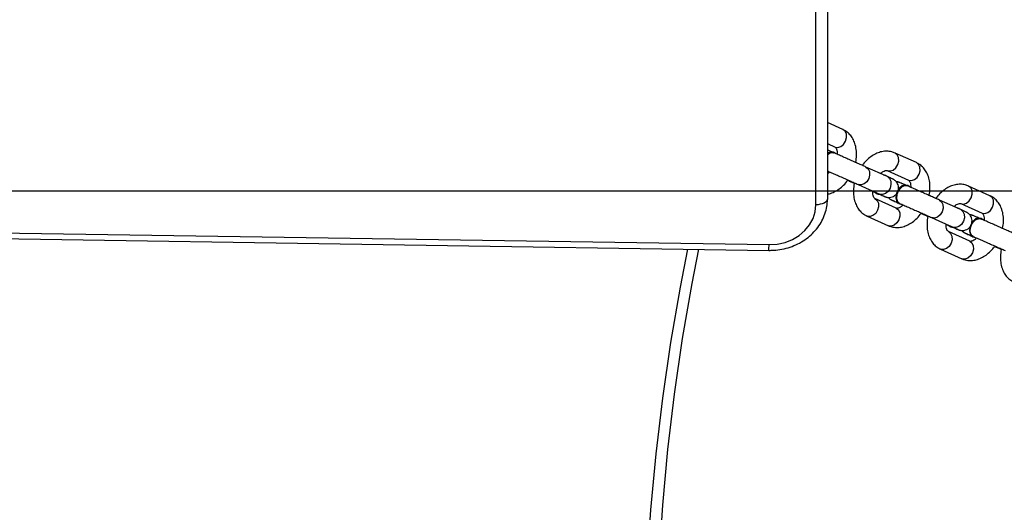
# Model space of a CAD drawing. Units: inches. Extents: x 10937 to 12613, y -6919 to -5861.
# Drawn here: x 11955 to 11980, y -6607 to -6594 of the extents above; entities that cross this region are included whole.
import ezdxf

# ---------------------------------------------------------------- set-up
doc = ezdxf.new("R2010")
doc.units = ezdxf.units.IN
doc.header["$MEASUREMENT"] = 0
doc.layers.add('VP-DIM', color=7, linetype='Continuous')
doc.layers.add('VP-EQ', color=7, linetype='Continuous', true_color=0x8a3492, plot=False)
doc.layers.add('VP-HIC', color=6, linetype='Continuous', plot=False)
doc.styles.get("Standard").update_dxf_attribs({"font": 'arial.ttf'})
doc.dimstyles.get("Standard").update_dxf_attribs({"dimtxt": 14, "dimasz": 20, "dimexe": 20, "dimexo": 50, "dimgap": 20, "dimtad": 0, "dimdec": 0, "dimzin": 0, "dimdsep": 46, "dimtxsty": 'Standard', "dimcen": -0.09, "dimadec": 0, "dimazin": 0, "dimtfac": 1, "dimtdec": 4, "dimtofl": 0, "dimtmove": 0, "dimatfit": 3, "dimfxl": 70, "dimfxlon": 1, "dimtolj": 1, "dimtzin": 0, "dimarcsym": 0})

# ---------------------------------------------------------------- blocks, each defined once
blk = doc.blocks.new('*D255')
at = {"layer": 'Defpoints', "color": 0}
for p in [(12233.747, -5928.674), (11635.395, -6240.506), (12233.747, -6685.141)]:
    blk.add_point(p, dxfattribs=at)
at = {"layer": 'VP-DIM', "color": 0, "lineweight": -2}
for p, q in [((11635.395, -5998.674), (11635.395, -5908.674)), ((12233.747, -5998.674), (12233.747, -5908.674)), ((11655.395, -5928.674), (11915.872, -5928.674)), ((12213.747, -5928.674), (11986.798, -5928.674))]:
    blk.add_line(p, q, dxfattribs=at)
at = {"layer": 'VP-DIM', "color": 0}
for points in [[(11655.395, -5925.34), (11655.395, -5932.007), (11635.395, -5928.674)], [(12213.747, -5932.007), (12213.747, -5925.34), (12233.747, -5928.674)]]:
    blk.add_solid(points, dxfattribs=at)
at = {"layer": 'VP-DIM', "color": 0, "insert": (11951.335, -5928.674), "char_height": 14, "attachment_point": 5}
blk.add_mtext('\\A1;600', dxfattribs=at)
blk = doc.blocks.new('*D256')
at = {"layer": 'Defpoints', "color": 0}
for p in [(11834.875, -6164.383), (12171.143, -6747.745), (12507.221, -6747.745)]:
    blk.add_point(p, dxfattribs=at)
at = {"layer": 'VP-DIM', "color": 0, "lineweight": -2}
for p, q in [((12437.221, -6164.383), (12527.221, -6164.383)), ((12507.221, -6184.383), (12507.221, -6422.395)), ((12507.221, -6727.745), (12507.221, -6493.391)), ((12437.221, -6747.745), (12527.221, -6747.745))]:
    blk.add_line(p, q, dxfattribs=at)
at = {"layer": 'VP-DIM', "color": 0}
for points in [[(12510.554, -6184.383), (12503.888, -6184.383), (12507.221, -6164.383)], [(12503.888, -6727.745), (12510.554, -6727.745), (12507.221, -6747.745)]]:
    blk.add_solid(points, dxfattribs=at)
at = {"layer": 'VP-DIM', "color": 0, "insert": (12507.221, -6457.893), "char_height": 14, "attachment_point": 5, "rotation": 90}
blk.add_mtext('\\A1;585', dxfattribs=at)
blk = doc.blocks.new('*D257')
at = {"layer": 'Defpoints', "color": 0}
for p in [(11625.91, -6004.72), (12241.854, -6919.492), (12593.032, -6919.492)]:
    blk.add_point(p, dxfattribs=at)
at = {"layer": 'VP-DIM', "color": 0, "lineweight": -2}
for p, q in [((12523.032, -6004.72), (12613.032, -6004.72)), ((12593.032, -6024.72), (12593.032, -6420.034)), ((12593.032, -6899.492), (12593.032, -6491.03)), ((12523.032, -6919.492), (12613.032, -6919.492))]:
    blk.add_line(p, q, dxfattribs=at)
at = {"layer": 'VP-DIM', "color": 0}
for points in [[(12596.366, -6024.72), (12589.699, -6024.72), (12593.032, -6004.72)], [(12589.699, -6899.492), (12596.366, -6899.492), (12593.032, -6919.492)]]:
    blk.add_solid(points, dxfattribs=at)
at = {"layer": 'VP-DIM', "color": 0, "insert": (12593.032, -6455.532), "char_height": 14, "attachment_point": 5, "rotation": 90}
blk.add_mtext('\\A1;915', dxfattribs=at)
blk = doc.blocks.new('*D258')
at = {"layer": 'Defpoints', "color": 0}
for p in [(12406.908, -5880.76), (11462.234, -6168.381), (12406.908, -6754.438)]:
    blk.add_point(p, dxfattribs=at)
at = {"layer": 'VP-DIM', "color": 0, "lineweight": -2}
for p, q in [((11462.234, -5950.76), (11462.234, -5860.76)), ((12406.908, -5950.76), (12406.908, -5860.76)), ((11482.234, -5880.76), (11913.865, -5880.76)), ((12386.908, -5880.76), (11984.861, -5880.76))]:
    blk.add_line(p, q, dxfattribs=at)
at = {"layer": 'VP-DIM', "color": 0}
for points in [[(11482.234, -5877.426), (11482.234, -5884.093), (11462.234, -5880.76)], [(12386.908, -5884.093), (12386.908, -5877.426), (12406.908, -5880.76)]]:
    blk.add_solid(points, dxfattribs=at)
at = {"layer": 'VP-DIM', "color": 0, "insert": (11949.363, -5880.76), "char_height": 14, "attachment_point": 5}
blk.add_mtext('\\A1;945', dxfattribs=at)
blk = doc.blocks.new('WD1534__')
at = {"color": 7, "linetype": 'Continuous', "lineweight": 25}
for p, q in [((14161.03, 16483.57), (14155.96, 16153.42)), ((14162.53, 16483.52), (14157.46, 16153.37)), ((14167.85, 16141.16), (14219.58, 16141.16)), ((14221.08, 16138.16), (14169.35, 16138.16)), ((14176.62, 16138.16), (14176.37, 16137.62)), ((14181.48, 16136.4), (14181.54, 16136.54)), ((14183.81, 16138.16), (14182.91, 16136.16)), ((14187.47, 16134.11), (14189.29, 16138.16)), ((14173.15, 16130.14), (14170.64, 16124.58)), ((14164.9, 16127.8), (14162.4, 16122.24)), ((14166.96, 16120.19), (14169.46, 16125.75)), ((14175.2, 16122.52), (14177.71, 16128.09)), ((14170.77, 16125.26), (14170.71, 16125.12)), ((14175.47, 16123.03), (14175.56, 16123.31)), ((14175.48, 16123.05), (14175.54, 16123.18)), ((14175.53, 16123.17), (14175.62, 16123.44)), ((14176.79, 16122.55), (14174.29, 16116.99)), ((14175.32, 16122.78), (14175.47, 16123.03)), ((14178.85, 16114.94), (14181.35, 16120.5)), ((14168.02, 16119.04), (14167.75, 16118.45)), ((14168.15, 16119.44), (14168.09, 16119.3)), ((14168.43, 16119.96), (14168.31, 16119.7)), ((14172.86, 16117.23), (14172.92, 16117.37)), ((14164.52, 16110.97), (14162.02, 16105.4)), ((14156.28, 16108.63), (14153.78, 16103.07)), ((14166.58, 16103.35), (14169.09, 16108.92)), ((14158.34, 16101.02), (14160.84, 16106.58)), ((14162.15, 16106.09), (14162.09, 16105.95)), ((14168.17, 16103.38), (14165.67, 16097.82)), ((14166.7, 16103.61), (14166.85, 16103.86)), ((14166.85, 16103.86), (14166.94, 16104.14)), ((14166.86, 16103.88), (14166.92, 16104.01)), ((14166.91, 16104), (14167, 16104.27)), ((14159.53, 16100.27), (14159.47, 16100.13)), ((14159.81, 16100.79), (14159.69, 16100.53)), ((14170.23, 16095.77), (14172.73, 16101.33)), ((14159.4, 16099.87), (14159.13, 16099.28)), ((14164.24, 16098.06), (14164.3, 16098.19))]:
    blk.add_line(p, q, dxfattribs=at)
at = {"color": 8, "linetype": 'Continuous', "lineweight": 25}
for p, q in [((14168.42, 16119.94), (14168.35, 16119.75)), ((14159.8, 16100.77), (14159.73, 16100.58))]:
    blk.add_line(p, q, dxfattribs=at)
at = {"color": 8, "linetype": 'Continuous', "lineweight": 25, "flags": 128}
for points in [[(13971.32, 16181.05), (13985.88, 16182.79), (14000.47, 16184.14), (14015.09, 16185.11), (14029.72, 16185.7), (14044.36, 16185.9), (14059, 16185.71), (14073.63, 16185.13), (14088.25, 16184.18), (14102.84, 16182.83), (14117.4, 16181.1), (14131.92, 16178.99), (14146.39, 16176.5), (14156.29, 16174.57)], [(14182.91, 16136.16), (14182.91, 16136.15), (14182.79, 16135.41), (14183.04, 16134.63), (14183.62, 16133.93), (14184.44, 16133.41), (14185.37, 16133.15), (14186.28, 16133.2), (14187.02, 16133.54), (14187.47, 16134.11)], [(14177.71, 16128.09), (14177.25, 16127.52), (14176.51, 16127.18), (14175.61, 16127.13), (14174.68, 16127.38), (14173.86, 16127.9), (14173.28, 16128.6), (14173.03, 16129.38), (14173.14, 16130.12)], [(14169.46, 16125.75), (14169, 16125.18), (14168.27, 16124.84), (14167.36, 16124.79), (14166.43, 16125.05), (14165.61, 16125.56), (14165.03, 16126.26), (14164.78, 16127.04), (14164.89, 16127.78), (14164.9, 16127.8)], [(14175.2, 16122.52), (14174.75, 16121.96), (14174.01, 16121.61), (14173.11, 16121.57), (14172.17, 16121.82), (14171.36, 16122.34), (14170.78, 16123.04), (14170.52, 16123.82), (14170.64, 16124.56)], [(14166.96, 16120.19), (14166.5, 16119.62), (14165.76, 16119.28), (14164.86, 16119.23), (14163.93, 16119.48), (14163.11, 16120), (14162.53, 16120.7), (14162.28, 16121.48), (14162.39, 16122.22), (14162.4, 16122.24)], [(14176.79, 16122.55), (14176.79, 16122.54), (14176.67, 16121.8), (14176.92, 16121.02), (14177.5, 16120.32), (14178.32, 16119.8), (14179.25, 16119.55), (14180.16, 16119.59), (14180.9, 16119.94), (14181.35, 16120.51)], [(14174.29, 16116.99), (14174.28, 16116.97), (14174.17, 16116.24), (14174.42, 16115.46), (14175, 16114.75), (14175.82, 16114.24), (14176.75, 16113.98), (14177.66, 16114.03), (14178.4, 16114.37), (14178.85, 16114.94)], [(14169.09, 16108.92), (14168.63, 16108.35), (14167.89, 16108.01), (14166.99, 16107.96), (14166.05, 16108.21), (14165.24, 16108.73), (14164.66, 16109.43), (14164.4, 16110.21), (14164.52, 16110.95)], [(14160.84, 16106.58), (14160.38, 16106.01), (14159.64, 16105.67), (14158.74, 16105.62), (14157.81, 16105.87), (14156.99, 16106.39), (14156.41, 16107.09), (14156.16, 16107.87), (14156.27, 16108.61), (14156.28, 16108.63)], [(14166.58, 16103.35), (14166.13, 16102.79), (14165.39, 16102.44), (14164.48, 16102.4), (14163.55, 16102.65), (14162.73, 16103.17), (14162.15, 16103.87), (14161.9, 16104.65), (14162.02, 16105.39)], [(14158.34, 16101.02), (14157.88, 16100.45), (14157.14, 16100.1), (14156.24, 16100.06), (14155.3, 16100.31), (14154.49, 16100.83), (14153.91, 16101.53), (14153.66, 16102.31), (14153.77, 16103.05), (14153.78, 16103.07)], [(14168.17, 16103.38), (14168.16, 16103.37), (14168.05, 16102.63), (14168.3, 16101.85), (14168.88, 16101.15), (14169.7, 16100.63), (14170.63, 16100.38), (14171.54, 16100.42), (14172.28, 16100.76), (14172.73, 16101.33)], [(14165.67, 16097.82), (14165.66, 16097.8), (14165.55, 16097.07), (14165.8, 16096.29), (14166.38, 16095.58), (14167.2, 16095.07), (14168.13, 16094.81), (14169.04, 16094.86), (14169.78, 16095.2), (14170.23, 16095.77)]]:
    blk.add_lwpolyline(points, dxfattribs=at)
at = {"color": 7, "linetype": 'Continuous', "lineweight": 25, "flags": 128}
for points in [[(14156.25, 16171.81), (14147.33, 16173.54), (14132.92, 16176.02), (14118.46, 16178.13), (14103.96, 16179.85), (14089.43, 16181.18), (14074.88, 16182.14), (14060.31, 16182.71), (14045.73, 16182.9), (14031.16, 16182.7), (14016.59, 16182.12), (14002.03, 16181.15), (13987.5, 16179.8), (13973.01, 16178.07)], [(14157.46, 16153.37), (14157.59, 16151.26), (14158.04, 16149.21), (14158.79, 16147.28), (14159.83, 16145.54), (14161.11, 16144.03), (14162.61, 16142.8), (14164.26, 16141.9), (14166.03, 16141.35), (14167.85, 16141.16)], [(14169.35, 16138.16), (14169.06, 16138.22), (14168.78, 16138.39), (14168.52, 16138.66), (14168.29, 16139.04), (14168.11, 16139.49), (14167.97, 16140.01), (14167.88, 16140.57), (14167.85, 16141.16)], [(14171.17, 16125.75), (14170.95, 16125.54), (14170.77, 16125.26)], [(14172.59, 16116.84), (14172.86, 16117.21), (14172.95, 16117.85), (14172.71, 16118.54), (14172.17, 16119.19), (14171.4, 16119.72), (14170.5, 16120.05), (14169.6, 16120.14), (14168.82, 16119.97), (14168.27, 16119.58), (14168.01, 16119.01), (14168.01, 16118.96)], [(14172.92, 16117.35), (14173.01, 16117.99), (14172.77, 16118.68), (14172.23, 16119.33), (14171.46, 16119.86), (14170.56, 16120.19), (14169.66, 16120.28), (14168.89, 16120.11), (14168.33, 16119.72), (14168.15, 16119.44)], [(14162.55, 16106.58), (14162.33, 16106.37), (14162.15, 16106.09)], [(14163.97, 16097.67), (14164.24, 16098.04), (14164.33, 16098.68), (14164.09, 16099.37), (14163.54, 16100.02), (14162.77, 16100.55), (14161.88, 16100.88), (14160.98, 16100.97), (14160.2, 16100.8), (14159.65, 16100.41), (14159.39, 16099.84), (14159.38, 16099.79)], [(14164.3, 16098.18), (14164.39, 16098.82), (14164.15, 16099.5), (14163.61, 16100.16), (14162.83, 16100.68), (14161.94, 16101.02), (14161.04, 16101.11), (14160.26, 16100.94), (14159.71, 16100.55), (14159.53, 16100.27)]]:
    blk.add_lwpolyline(points, dxfattribs=at)
at = {"color": 8, "linetype": 'Continuous', "lineweight": 25}
blk.add_arc((14157.59, 16181.98), 28.6, 266.7374, 269.743, dxfattribs=at)
at = {"color": 7, "linetype": 'Continuous', "lineweight": 25}
for centre, radius, start, end in [((14180.06, 16136.98), 1.5, 319.8231, 51.7226), ((14179.97, 16137.03), 1.65, 342.124, 43.1659), ((14171.79, 16124.65), 1.18, 125.5247, 183.8654), ((14163.17, 16105.48), 1.18, 125.5246, 183.8709)]:
    blk.add_arc(centre, radius, start, end, dxfattribs=at)
for points, knots in [([(14155.96, 16153.42), (14155.97, 16153), (14155.97, 16151.86), (14156.22, 16149.99), (14156.77, 16147.88), (14157.59, 16145.87), (14158.67, 16144.01), (14159.98, 16142.36), (14161.5, 16140.93), (14163.19, 16139.78), (14165.01, 16138.91), (14166.88, 16138.37), (14168.34, 16138.17), (14169.16, 16138.16), (14169.35, 16138.16)], [0, 0, 0, 0, 0.052755, 0.145934, 0.239251, 0.332594, 0.425885, 0.519015, 0.611829, 0.704195, 0.795985, 0.887156, 0.972628, 1, 1, 1, 1]), ([(14170.65, 16138.16), (14170.66, 16138.1), (14170.7, 16137.59), (14171.05, 16136.66), (14171.72, 16135.39), (14172.69, 16134.2), (14173.55, 16133.35), (14174.13, 16132.97), (14174.25, 16132.89)], [0, 0, 0, 0, 0.031033, 0.246962, 0.470998, 0.702889, 0.939628, 1, 1, 1, 1]), ([(14176.69, 16138.16), (14176.66, 16138.09), (14176.48, 16137.68), (14176.1, 16136.81), (14175.55, 16135.55), (14174.97, 16134.23), (14174.39, 16132.93), (14173.85, 16131.72), (14173.44, 16130.78), (14173.22, 16130.31), (14173.15, 16130.14)], [0, 0, 0, 0, 0.029805, 0.176663, 0.323936, 0.47133, 0.618756, 0.766146, 0.913408, 1, 1, 1, 1]), ([(14176.37, 16137.62), (14176.37, 16137.63), (14176.16, 16137.81), (14176.06, 16137.99), (14175.96, 16138.16)], [0, 0, 0, 0, 0.0393135, 1, 1, 1, 1]), ([(14177.71, 16128.09), (14177.78, 16128.24), (14177.98, 16128.7), (14178.39, 16129.61), (14178.93, 16130.83), (14179.5, 16132.13), (14180.09, 16133.45), (14180.65, 16134.74), (14181.1, 16135.76), (14181.33, 16136.3), (14181.42, 16136.5)], [0, 0, 0, 0, 0.073594, 0.214644, 0.355558, 0.496322, 0.637039, 0.777752, 0.918517, 1, 1, 1, 1]), ([(14180.87, 16138.16), (14181, 16138.01), (14181.31, 16137.68), (14181.49, 16137.11), (14181.52, 16136.66), (14181.39, 16136.48), (14181.37, 16136.44)], [0, 0, 0, 0, 0.257279, 0.593271, 0.929375, 1, 1, 1, 1]), ([(14182.91, 16136.16), (14182.9, 16136.15), (14182.88, 16136.1), (14182.78, 16135.98), (14182.41, 16135.76), (14181.78, 16135.58), (14181.21, 16135.58), (14180.94, 16135.57)], [0, 0, 0, 0, 0.116358, 0.352512, 0.569263, 0.798385, 1, 1, 1, 1]), ([(14181.58, 16136.87), (14181.6, 16136.92), (14181.76, 16137.28), (14181.97, 16137.76), (14182.09, 16138.05), (14182.13, 16138.16)], [0, 0, 0, 0, 0.078849, 0.626916, 1, 1, 1, 1]), ([(14178.8, 16130.83), (14178.87, 16130.81), (14179.48, 16130.64), (14180.67, 16130.55), (14182.3, 16130.59), (14183.8, 16130.92), (14185.1, 16131.49), (14186.16, 16132.25), (14186.97, 16133.14), (14187.32, 16133.81), (14187.47, 16134.11)], [0, 0, 0, 0, 0.018373, 0.172941, 0.329297, 0.487312, 0.626927, 0.761536, 0.89234, 1, 1, 1, 1]), ([(14173.45, 16131.11), (14173.43, 16131.12), (14172.85, 16131.28), (14171.7, 16131.36), (14170.07, 16131.33), (14168.57, 16130.99), (14167.27, 16130.42), (14166.21, 16129.66), (14165.41, 16128.77), (14165.06, 16128.1), (14164.9, 16127.8)], [0, 0, 0, 0, 0.007725, 0.163965, 0.322018, 0.481743, 0.622888, 0.758947, 0.891168, 1, 1, 1, 1]), ([(14174.25, 16132.89), (14174.12, 16132.61), (14173.88, 16132.07), (14173.59, 16131.42), (14173.45, 16131.11)], [0, 0, 0, 0, 0.520245, 1, 1, 1, 1]), ([(14181.35, 16120.5), (14181.47, 16120.79), (14181.73, 16121.48), (14181.87, 16122.65), (14181.75, 16123.96), (14181.33, 16125.25), (14180.65, 16126.52), (14179.69, 16127.71), (14178.79, 16128.58), (14178.18, 16128.99), (14178.03, 16129.09)], [0, 0, 0, 0, 0.097954, 0.233105, 0.368215, 0.506571, 0.650152, 0.798751, 0.950456, 1, 1, 1, 1]), ([(14169.46, 16125.75), (14169.47, 16125.76), (14169.49, 16125.81), (14169.59, 16125.93), (14169.97, 16126.15), (14170.56, 16126.33), (14171.11, 16126.33), (14171.35, 16126.33)], [0, 0, 0, 0, 0.118983, 0.360564, 0.582344, 0.816692, 1, 1, 1, 1]), ([(14171.35, 16126.33), (14171.26, 16126.14), (14171.14, 16125.85), (14171.03, 16125.6), (14171, 16125.53)], [0, 0, 0, 0, 0.684151, 1, 1, 1, 1]), ([(14170.83, 16125.14), (14170.76, 16124.97), (14170.54, 16124.48), (14170.26, 16123.82), (14170.06, 16123.34), (14169.97, 16123.12), (14169.92, 16123), (14169.87, 16122.87), (14169.81, 16122.64), (14169.74, 16122.22), (14169.77, 16121.61), (14170.01, 16120.92), (14170.47, 16120.29), (14171.16, 16119.79), (14171.97, 16119.57), (14172.72, 16119.61), (14173.31, 16119.81), (14173.76, 16120.09), (14174.08, 16120.38), (14174.29, 16120.64), (14174.4, 16120.81), (14174.45, 16120.91), (14174.5, 16120.99), (14174.55, 16121.1), (14174.65, 16121.3), (14174.85, 16121.74), (14175.09, 16122.26), (14175.2, 16122.52)], [0, 0, 0, 0, 0.044121, 0.128745, 0.214012, 0.267502, 0.294565, 0.308896, 0.320812, 0.3449, 0.383794, 0.427394, 0.471376, 0.52035, 0.573571, 0.615938, 0.65177, 0.682454, 0.708133, 0.728379, 0.740768, 0.749462, 0.760485, 0.781888, 0.836156, 0.918388, 1, 1, 1, 1]), ([(14170.64, 16124.58), (14170.58, 16124.43), (14170.39, 16124.02), (14170.19, 16123.57), (14170.06, 16123.29), (14170.05, 16123.28), (14170.05, 16123.28)], [0, 0, 0, 0, 0.198901, 0.575557, 0.874039, 1, 1, 1, 1]), ([(14170.81, 16125.08), (14170.81, 16125.09), (14170.82, 16125.17), (14170.89, 16125.23), (14170.96, 16125.28)], [0, 0, 0, 0, 0.0564674, 1, 1, 1, 1]), ([(14175.94, 16124.34), (14175.97, 16124.32), (14176.24, 16124.08), (14176.54, 16123.61), (14176.8, 16123.06), (14176.84, 16122.67), (14176.81, 16122.6), (14176.79, 16122.55)], [0, 0, 0, 0, 0.026528, 0.250784, 0.472588, 0.698594, 1, 1, 1, 1]), ([(14162.4, 16122.24), (14162.28, 16121.95), (14162.02, 16121.26), (14161.88, 16120.09), (14162, 16118.78), (14162.42, 16117.49), (14163.1, 16116.22), (14164.06, 16115.03), (14164.93, 16114.18), (14165.51, 16113.8), (14165.63, 16113.72)], [0, 0, 0, 0, 0.099029, 0.235664, 0.372246, 0.512135, 0.657291, 0.807518, 0.960888, 1, 1, 1, 1]), ([(14169.03, 16121.22), (14169.03, 16121.23), (14169.03, 16121.23), (14168.99, 16121.12), (14168.86, 16120.83), (14168.66, 16120.36), (14168.47, 16119.91), (14168.39, 16119.74)], [0, 0, 0, 0, 0.028598, 0.200093, 0.46639, 0.798145, 1, 1, 1, 1]), ([(14169.76, 16122.28), (14169.69, 16122.22), (14169.52, 16122.07), (14169.35, 16121.85), (14169.24, 16121.67), (14169.18, 16121.58), (14169.14, 16121.5), (14169.08, 16121.38), (14168.98, 16121.18), (14168.78, 16120.74), (14168.55, 16120.22), (14168.43, 16119.96)], [0, 0, 0, 0, 0.058354, 0.123679, 0.163657, 0.191701, 0.227265, 0.296314, 0.471351, 0.736689, 1, 1, 1, 1]), ([(14168.21, 16119.32), (14168.14, 16119.14), (14167.91, 16118.63), (14167.48, 16117.64), (14166.93, 16116.38), (14166.34, 16115.06), (14165.77, 16113.76), (14165.23, 16112.55), (14164.82, 16111.61), (14164.6, 16111.14), (14164.52, 16110.97)], [0, 0, 0, 0, 0.073509, 0.213757, 0.354393, 0.495149, 0.635934, 0.776678, 0.917311, 1, 1, 1, 1]), ([(14167.75, 16118.45), (14167.74, 16118.46), (14167.5, 16118.68), (14167.21, 16119.13), (14166.95, 16119.68), (14166.91, 16120.07), (14166.94, 16120.14), (14166.96, 16120.19)], [0, 0, 0, 0, 0.007552, 0.236215, 0.462303, 0.692765, 1, 1, 1, 1]), ([(14168.2, 16119.25), (14168.2, 16119.27), (14168.24, 16119.48), (14168.56, 16119.76), (14169.14, 16120.03), (14169.89, 16120.1), (14170.7, 16119.96), (14171.49, 16119.63), (14172.17, 16119.14), (14172.65, 16118.55), (14172.88, 16117.94), (14172.9, 16117.49), (14172.77, 16117.31), (14172.75, 16117.27)], [0, 0, 0, 0, 0.011949, 0.119247, 0.226551, 0.333824, 0.441096, 0.548363, 0.655623, 0.762885, 0.870161, 0.977432, 1, 1, 1, 1]), ([(14172.96, 16117.7), (14172.98, 16117.75), (14173.14, 16118.11), (14173.37, 16118.66), (14173.58, 16119.14), (14173.67, 16119.36), (14173.72, 16119.48), (14173.76, 16119.62), (14173.82, 16119.84), (14173.88, 16120.05), (14173.87, 16120.2), (14173.87, 16120.2)], [0, 0, 0, 0, 0.03878, 0.308303, 0.579902, 0.750261, 0.836407, 0.882086, 0.920009, 0.99674, 1, 1, 1, 1]), ([(14169.09, 16108.92), (14169.16, 16109.07), (14169.36, 16109.53), (14169.77, 16110.44), (14170.31, 16111.66), (14170.88, 16112.96), (14171.47, 16114.28), (14172.03, 16115.57), (14172.48, 16116.59), (14172.71, 16117.13), (14172.8, 16117.33)], [0, 0, 0, 0, 0.073579, 0.214631, 0.35555, 0.496314, 0.637028, 0.777748, 0.918516, 1, 1, 1, 1]), ([(14174.29, 16116.99), (14174.28, 16116.98), (14174.26, 16116.93), (14174.16, 16116.81), (14173.78, 16116.59), (14173.16, 16116.41), (14172.58, 16116.41), (14172.31, 16116.4)], [0, 0, 0, 0, 0.1163107, 0.3524673, 0.5692688, 0.7983528, 1, 1, 1, 1]), ([(14165.63, 16113.72), (14165.5, 16113.44), (14165.26, 16112.9), (14164.97, 16112.25), (14164.83, 16111.94)], [0, 0, 0, 0, 0.520271, 1, 1, 1, 1]), ([(14170.18, 16111.66), (14170.25, 16111.64), (14170.86, 16111.47), (14172.05, 16111.38), (14173.68, 16111.41), (14175.18, 16111.75), (14176.48, 16112.32), (14177.54, 16113.08), (14178.34, 16113.97), (14178.69, 16114.64), (14178.85, 16114.94)], [0, 0, 0, 0, 0.0183759, 0.1729387, 0.3292952, 0.4873106, 0.6269362, 0.7615346, 0.8923362, 1, 1, 1, 1]), ([(14164.83, 16111.94), (14164.81, 16111.95), (14164.23, 16112.11), (14163.08, 16112.19), (14161.45, 16112.16), (14159.95, 16111.82), (14158.65, 16111.25), (14157.59, 16110.49), (14156.78, 16109.6), (14156.44, 16108.93), (14156.28, 16108.63)], [0, 0, 0, 0, 0.0077248, 0.1639688, 0.3220209, 0.4817438, 0.6228795, 0.7589454, 0.8911687, 1, 1, 1, 1]), ([(14172.73, 16101.33), (14172.84, 16101.62), (14173.11, 16102.31), (14173.25, 16103.48), (14173.12, 16104.79), (14172.71, 16106.08), (14172.03, 16107.35), (14171.07, 16108.54), (14170.17, 16109.41), (14169.56, 16109.82), (14169.41, 16109.92)], [0, 0, 0, 0, 0.09797, 0.233104, 0.368217, 0.506583, 0.650152, 0.798751, 0.950456, 1, 1, 1, 1]), ([(14160.84, 16106.58), (14160.85, 16106.59), (14160.87, 16106.64), (14160.97, 16106.76), (14161.34, 16106.98), (14161.94, 16107.16), (14162.49, 16107.16), (14162.73, 16107.16)], [0, 0, 0, 0, 0.11903, 0.360609, 0.58234, 0.816725, 1, 1, 1, 1]), ([(14162.21, 16105.97), (14162.14, 16105.8), (14161.92, 16105.31), (14161.64, 16104.65), (14161.44, 16104.17), (14161.34, 16103.95), (14161.3, 16103.83), (14161.25, 16103.7), (14161.19, 16103.47), (14161.12, 16103.05), (14161.15, 16102.44), (14161.39, 16101.75), (14161.85, 16101.11), (14162.54, 16100.62), (14163.35, 16100.4), (14164.1, 16100.44), (14164.69, 16100.64), (14165.14, 16100.92), (14165.46, 16101.21), (14165.67, 16101.47), (14165.78, 16101.64), (14165.83, 16101.73), (14165.88, 16101.82), (14165.93, 16101.93), (14166.03, 16102.13), (14166.23, 16102.57), (14166.47, 16103.09), (14166.58, 16103.35)], [0, 0, 0, 0, 0.04411, 0.128737, 0.214017, 0.267508, 0.294558, 0.308901, 0.320806, 0.344898, 0.383791, 0.427391, 0.471379, 0.520351, 0.573569, 0.615937, 0.651769, 0.682453, 0.708129, 0.728377, 0.740766, 0.749472, 0.760481, 0.781885, 0.836153, 0.9184, 1, 1, 1, 1]), ([(14162.02, 16105.4), (14161.96, 16105.26), (14161.77, 16104.85), (14161.57, 16104.4), (14161.44, 16104.12), (14161.43, 16104.11), (14161.43, 16104.11)], [0, 0, 0, 0, 0.198848, 0.575557, 0.873978, 1, 1, 1, 1]), ([(14162.19, 16105.91), (14162.19, 16105.91), (14162.2, 16106), (14162.27, 16106.06), (14162.34, 16106.11)], [0, 0, 0, 0, 0.0564674, 1, 1, 1, 1]), ([(14162.73, 16107.16), (14162.64, 16106.97), (14162.52, 16106.68), (14162.41, 16106.43), (14162.38, 16106.36)], [0, 0, 0, 0, 0.684185, 1, 1, 1, 1]), ([(14167.32, 16105.17), (14167.34, 16105.15), (14167.61, 16104.91), (14167.92, 16104.44), (14168.18, 16103.89), (14168.22, 16103.5), (14168.19, 16103.43), (14168.17, 16103.38)], [0, 0, 0, 0, 0.026528, 0.250782, 0.472545, 0.698599, 1, 1, 1, 1]), ([(14153.78, 16103.07), (14153.66, 16102.78), (14153.4, 16102.09), (14153.26, 16100.92), (14153.38, 16099.61), (14153.8, 16098.32), (14154.48, 16097.05), (14155.44, 16095.86), (14156.31, 16095.01), (14156.89, 16094.63), (14157, 16094.55)], [0, 0, 0, 0, 0.09904, 0.23566, 0.372252, 0.51214, 0.657295, 0.807517, 0.960885, 1, 1, 1, 1]), ([(14161.14, 16103.11), (14161.06, 16103.04), (14160.9, 16102.9), (14160.72, 16102.68), (14160.61, 16102.5), (14160.56, 16102.41), (14160.52, 16102.33), (14160.46, 16102.21), (14160.36, 16102.01), (14160.16, 16101.57), (14159.93, 16101.05), (14159.81, 16100.79)], [0, 0, 0, 0, 0.058356, 0.123691, 0.163643, 0.191728, 0.227287, 0.296337, 0.471366, 0.736702, 1, 1, 1, 1]), ([(14159.59, 16100.15), (14159.51, 16099.97), (14159.29, 16099.46), (14158.86, 16098.47), (14158.3, 16097.21), (14157.72, 16095.89), (14157.15, 16094.59), (14156.61, 16093.38), (14156.19, 16092.44), (14155.98, 16091.97), (14155.9, 16091.8)], [0, 0, 0, 0, 0.0735075, 0.2137642, 0.3543967, 0.4951498, 0.6359354, 0.7766826, 0.917313, 1, 1, 1, 1]), ([(14159.13, 16099.28), (14159.12, 16099.29), (14158.88, 16099.51), (14158.59, 16099.96), (14158.33, 16100.51), (14158.29, 16100.9), (14158.32, 16100.97), (14158.34, 16101.02)], [0, 0, 0, 0, 0.007567, 0.236189, 0.462275, 0.692728, 1, 1, 1, 1]), ([(14159.58, 16100.08), (14159.58, 16100.1), (14159.62, 16100.3), (14159.94, 16100.59), (14160.52, 16100.86), (14161.27, 16100.93), (14162.08, 16100.79), (14162.87, 16100.45), (14163.54, 16099.97), (14164.03, 16099.38), (14164.25, 16098.77), (14164.28, 16098.32), (14164.15, 16098.14), (14164.13, 16098.1)], [0, 0, 0, 0, 0.011972, 0.119274, 0.226554, 0.333843, 0.441108, 0.548379, 0.655644, 0.762911, 0.870185, 0.977457, 1, 1, 1, 1]), ([(14160.41, 16102.05), (14160.41, 16102.05), (14160.41, 16102.06), (14160.37, 16101.95), (14160.24, 16101.66), (14160.04, 16101.19), (14159.85, 16100.74), (14159.77, 16100.57)], [0, 0, 0, 0, 0.028657, 0.200083, 0.466425, 0.79811, 1, 1, 1, 1]), ([(14164.34, 16098.53), (14164.36, 16098.58), (14164.52, 16098.94), (14164.75, 16099.49), (14164.96, 16099.97), (14165.05, 16100.19), (14165.09, 16100.31), (14165.14, 16100.45), (14165.2, 16100.67), (14165.26, 16100.88), (14165.25, 16101.03), (14165.25, 16101.03)], [0, 0, 0, 0, 0.03879, 0.308333, 0.579888, 0.75024, 0.836428, 0.882068, 0.920009, 0.996726, 1, 1, 1, 1]), ([(14160.46, 16089.75), (14160.53, 16089.9), (14160.74, 16090.36), (14161.15, 16091.27), (14161.69, 16092.49), (14162.26, 16093.79), (14162.85, 16095.11), (14163.41, 16096.39), (14163.85, 16097.42), (14164.09, 16097.96), (14164.18, 16098.16)], [0, 0, 0, 0, 0.0735943, 0.2146442, 0.3555566, 0.4963193, 0.6370311, 0.7777492, 0.9185149, 1, 1, 1, 1]), ([(14165.67, 16097.82), (14165.66, 16097.81), (14165.64, 16097.76), (14165.54, 16097.64), (14165.16, 16097.42), (14164.54, 16097.24), (14163.96, 16097.23), (14163.69, 16097.23)], [0, 0, 0, 0, 0.116357, 0.352508, 0.569266, 0.798386, 1, 1, 1, 1]), ([(14161.56, 16092.49), (14161.63, 16092.47), (14162.24, 16092.3), (14163.43, 16092.2), (14165.06, 16092.24), (14166.56, 16092.58), (14167.86, 16093.15), (14168.91, 16093.91), (14169.72, 16094.79), (14170.07, 16095.47), (14170.23, 16095.77)], [0, 0, 0, 0, 0.018373, 0.17294, 0.329296, 0.48731, 0.626925, 0.761522, 0.892337, 1, 1, 1, 1]), ([(14156.21, 16092.77), (14156.18, 16092.78), (14155.61, 16092.94), (14154.46, 16093.02), (14152.82, 16092.99), (14151.33, 16092.65), (14150.03, 16092.08), (14148.97, 16091.32), (14148.16, 16090.43), (14147.81, 16089.76), (14147.66, 16089.46)], [0, 0, 0, 0, 0.007725, 0.163959, 0.322018, 0.481742, 0.622889, 0.758941, 0.891168, 1, 1, 1, 1]), ([(14157, 16094.55), (14156.88, 16094.27), (14156.64, 16093.73), (14156.35, 16093.08), (14156.21, 16092.77)], [0, 0, 0, 0, 0.520291, 1, 1, 1, 1])]:
    blk.add_open_spline(points, degree=3, knots=knots, dxfattribs=at)
blk = doc.blocks.new('WD1534 2D')
at = {"xscale": 0.1, "yscale": 0.1, "zscale": 0.1, "rotation": 89.99999999999984}
blk.add_blockref('WD1534__', (13589.542, -8015.369), dxfattribs=at)

msp = doc.modelspace()

# ---------------------------------------------------------------- linework, layer by layer
at = {"layer": 'VP-HIC', "color": 5}
msp.add_lwpolyline([(12001.74, -6328.798), (12086.44, -6421.455, -0.652085), (11975.726, -6672.661), (11891.026, -6672.661, -0.414214), (11741.026, -6522.661), (11741.026, -6430.004, -0.684515)], format="xyb", close=True, dxfattribs=at)
at = {"layer": 'VP-HIC', "color": 1}
msp.add_lwpolyline([(11964.21, -6672.661, 0.097756), (11985.775, -6704.834), (12171.143, -6890.202, 0.414214), (12312.565, -6890.202), (12377.619, -6825.149, 0.414214), (12377.619, -6683.727), (12192.25, -6498.359, 0.188051), (12125.726, -6469.157), (12125.726, -6522.661, -0.414214), (11975.726, -6672.661)], format="xyb", close=True, dxfattribs=at)
at = {"layer": 'VP-HIC', "color": 2}
msp.add_lwpolyline([(12081.021, -6522.148, -0.000713), (12081.022, -6522.661), (12081.022, -6592.381, -0.00812), (12080.927, -6598.226), (11891.026, -6598.226), (11891.026, -6523.095)], format="xyb", close=True, dxfattribs=at)

# ---------------------------------------------------------------- block references
at = {"layer": 'VP-EQ', "color": 0}
msp.add_blockref('WD1534 2D', (0, 0), dxfattribs=at)

# ---------------------------------------------------------------- dimensions: what is measured, and where the dimension line sits
at = {"layer": 'VP-DIM', "color": 0}
dim = msp.add_linear_dim(base=(12406.908, -5880.76), p1=(11462.234, -6168.381), p2=(12406.908, -6754.438), dimstyle='Standard', dxfattribs=at)
dim.commit()
dim.dimension.update_dxf_attribs({"geometry": '*D258', "text_midpoint": (11949.363, -5880.76), "dimtype": 160})
dim = msp.add_linear_dim(base=(12233.747, -5928.674), p1=(11635.395, -6240.506), p2=(12233.747, -6685.141), text='600', dimstyle='Standard', dxfattribs=at)
dim.commit()
dim.dimension.update_dxf_attribs({"geometry": '*D255', "text_midpoint": (11951.335, -5928.674), "dimtype": 160})
dim = msp.add_linear_dim(base=(12593.032, -6919.492), p1=(11625.91, -6004.72), p2=(12241.854, -6919.492), angle=90, dimstyle='Standard', dxfattribs=at)
dim.commit()
dim.dimension.update_dxf_attribs({"geometry": '*D257', "text_midpoint": (12593.032, -6455.532), "dimtype": 160})
dim = msp.add_linear_dim(base=(12507.221, -6747.745), p1=(11834.875, -6164.383), p2=(12171.143, -6747.745), angle=90, text='585', dimstyle='Standard', dxfattribs=at)
dim.commit()
dim.dimension.update_dxf_attribs({"geometry": '*D256', "text_midpoint": (12507.221, -6457.893), "dimtype": 160})

doc.saveas('drawing.dxf')
